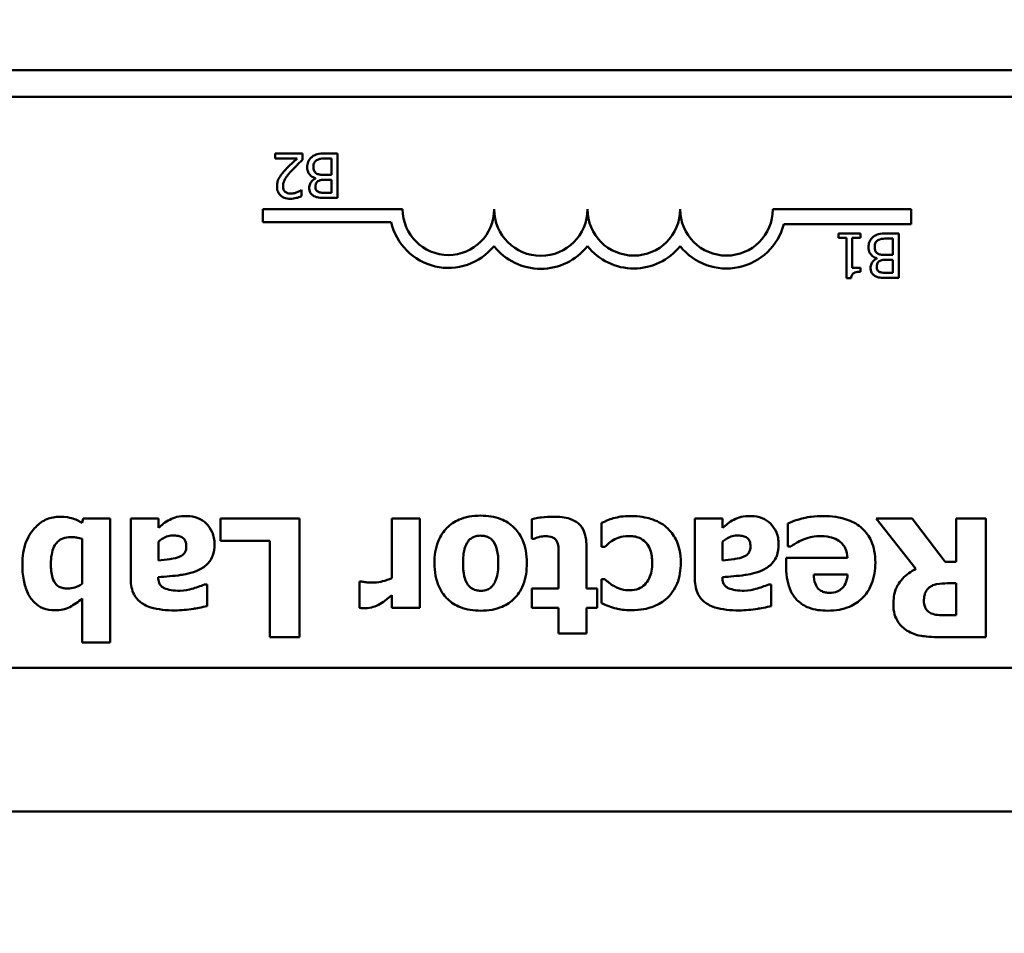
# Model space of a CAD drawing. Units: inches. Extents: x 1 to 43, y 0.5 to 33.5.
# Drawn here: x 12.3 to 13.6, y 25.5 to 26.7 of the extents above; entities that cross this region are included whole.
import ezdxf

# ---------------------------------------------------------------- set-up
doc = ezdxf.new("R2010")
doc.units = ezdxf.units.IN
doc.header["$LTSCALE"] = 2
doc.header["$MEASUREMENT"] = 0
doc.layers.add('Dimension (ANSI)', color=7, linetype='Continuous', lineweight=25)
doc.layers.add('Visible (ANSI)', color=7, linetype='Continuous', lineweight=50)
doc.styles.add('Note Text (ANSI)', font='tahoma.ttf')
doc.dimstyles.new('Default (ANSI)', dxfattribs={"dimscale": 2, "dimtxt": 0.12, "dimasz": 0.098425, "dimexe": 0.125, "dimexo": 0.0625, "dimgap": 0.031496, "dimtad": 0, "dimtih": 1, "dimtoh": 1, "dimrnd": 1e-08, "dimzin": 0, "dimdsep": 46, "dimtxsty": 'Note Text (ANSI)', "dimcen": 0.09, "dimdle": 0.393701, "dimclrd": 256, "dimclre": 256, "dimclrt": 256, "dimadec": 0, "dimazin": 1, "dimtfac": 1, "dimtofl": 0, "dimtmove": 0, "dimatfit": 3, "dimfxl": 1, "dimtolj": 1, "dimtzin": 4, "dimlwd": -1, "dimlwe": -1, "dimarcsym": 0})

# ---------------------------------------------------------------- blocks, each defined once
blk = doc.blocks.new('*D29')
at = {"layer": 'Defpoints', "color": 0, "transparency": 16777216}
for p in [(10.6711, 28.3347), (10.6711, 20.6347), (20.2544, 20.6347)]:
    blk.add_point(p, dxfattribs=at)
at = {"layer": 'Dimension (ANSI)', "transparency": 16777216}
for p, q in [((10.7961, 28.3347), (20.5044, 28.3347)), ((20.2544, 28.1378), (20.2544, 24.6726)), ((20.2544, 20.8315), (20.2544, 24.2968)), ((10.7961, 20.6347), (20.5044, 20.6347))]:
    blk.add_line(p, q, dxfattribs=at)
for points in [[(20.2216, 28.1378), (20.2872, 28.1378), (20.2544, 28.3347)], [(20.2216, 20.8315), (20.2872, 20.8315), (20.2544, 20.6347)]]:
    blk.add_solid(points, dxfattribs=at)
at = {"layer": 'Dimension (ANSI)', "transparency": 16777216, "insert": (19.9488, 24.6096), "char_height": 0.24, "attachment_point": 1, "style": 'Note Text (ANSI)'}
blk.add_mtext('\\A1;7.70', dxfattribs=at)
blk = doc.blocks.new('*D30')
at = {"layer": 'Defpoints', "color": 0, "transparency": 16777216}
for p in [(14.9211, 29.6217), (10.2011, 21.1047), (14.9211, 21.1047)]:
    blk.add_point(p, dxfattribs=at)
at = {"layer": 'Dimension (ANSI)', "transparency": 16777216}
for p, q in [((10.2011, 21.2297), (10.2011, 29.8717)), ((14.9211, 21.2297), (14.9211, 29.8717)), ((10.3979, 29.6217), (12.1883, 29.6217)), ((14.7242, 29.6217), (12.9338, 29.6217))]:
    blk.add_line(p, q, dxfattribs=at)
for points in [[(10.3979, 29.6545), (10.3979, 29.5889), (10.2011, 29.6217)], [(14.7242, 29.6545), (14.7242, 29.5889), (14.9211, 29.6217)]]:
    blk.add_solid(points, dxfattribs=at)
at = {"layer": 'Dimension (ANSI)', "transparency": 16777216, "insert": (12.2513, 29.7442), "char_height": 0.24, "attachment_point": 1, "style": 'Note Text (ANSI)'}
blk.add_mtext('\\A1;4.72', dxfattribs=at)

msp = doc.modelspace()

# ---------------------------------------------------------------- linework, layer by layer
at = {"layer": 'Visible (ANSI)'}
for p, q in [((10.4268, 26.6702), (15.3668, 26.6702)), ((10.4328, 26.6342), (15.3608, 26.6342)), ((12.7002, 26.5581), (12.6632, 26.5581)), ((12.6632, 26.5581), (12.6632, 26.5511)), ((12.7002, 26.5496), (12.7002, 26.5581)), ((12.7471, 26.5581), (12.7299, 26.5581)), ((12.7471, 26.4981), (12.7471, 26.5581)), ((12.6632, 26.5511), (12.6927, 26.5511)), ((12.7327, 26.5513), (12.7391, 26.5513)), ((12.7391, 26.5513), (12.7391, 26.5291)), ((12.7391, 26.5291), (12.7301, 26.5291)), ((12.7176, 26.5247), (12.7176, 26.5244)), ((12.7301, 26.5225), (12.7391, 26.5225)), ((12.7391, 26.5225), (12.7391, 26.5049)), ((12.6989, 26.509), (12.6985, 26.509)), ((12.6989, 26.5004), (12.6989, 26.509)), ((12.7391, 26.5049), (12.7315, 26.5049)), ((12.7312, 26.4981), (12.7471, 26.4981)), ((12.6468, 26.4653), (12.6468, 26.4827)), ((12.6468, 26.4827), (12.8351, 26.4827)), ((13.3343, 26.4827), (13.5209, 26.4827)), ((13.5209, 26.4827), (13.5209, 26.4624)), ((12.8196, 26.4653), (12.6468, 26.4653)), ((13.5209, 26.4624), (13.3491, 26.4624)), ((13.4523, 26.4501), (13.423, 26.4501)), ((13.423, 26.4501), (13.423, 26.444)), ((13.4523, 26.444), (13.4523, 26.4501)), ((13.504, 26.4501), (13.4867, 26.4501)), ((13.504, 26.3901), (13.504, 26.4501)), ((13.423, 26.444), (13.4337, 26.444)), ((13.4337, 26.444), (13.4337, 26.3899)), ((13.4414, 26.4038), (13.4414, 26.444)), ((13.4414, 26.444), (13.4523, 26.444)), ((13.4895, 26.4433), (13.496, 26.4433)), ((13.496, 26.4433), (13.496, 26.4211)), ((13.496, 26.4211), (13.4869, 26.4211)), ((13.4745, 26.4168), (13.4745, 26.4165)), ((13.4869, 26.4145), (13.496, 26.4145)), ((13.496, 26.4145), (13.496, 26.3969)), ((13.4523, 26.4038), (13.4414, 26.4038)), ((13.4523, 26.3983), (13.4523, 26.4038)), ((13.496, 26.3969), (13.4883, 26.3969)), ((13.4337, 26.3899), (13.4399, 26.3899)), ((13.4881, 26.3901), (13.504, 26.3901)), ((12.4045, 26.0656), (12.403, 26.0597)), ((12.4406, 26.0656), (12.4045, 26.0656)), ((12.4406, 25.8985), (12.4406, 26.0656)), ((12.5058, 26.0656), (12.4685, 26.0656)), ((12.4685, 26.0656), (12.4685, 25.9836)), ((12.5058, 26.0528), (12.5058, 26.0656)), ((12.696, 26.0656), (12.5893, 26.0656)), ((12.5893, 26.0656), (12.5893, 26.0352)), ((12.696, 25.9056), (12.696, 26.0656)), ((12.8581, 26.0656), (12.8205, 26.0656)), ((12.8205, 26.0656), (12.8205, 25.9849)), ((12.8581, 25.9449), (12.8581, 26.0656)), ((13.0091, 26.0646), (13.0091, 26.0382)), ((13.2665, 26.0656), (13.2292, 26.0656)), ((13.2292, 26.0656), (13.2292, 25.9836)), ((13.2665, 26.0528), (13.2665, 26.0656)), ((13.5223, 26.0656), (13.4734, 26.0656)), ((13.4734, 26.0656), (13.5273, 25.9976)), ((13.5668, 26.0069), (13.5223, 26.0656)), ((13.6213, 26.0656), (13.5813, 26.0656)), ((13.5813, 26.0656), (13.5813, 26.0069)), ((13.6213, 25.9056), (13.6213, 26.0656)), ((13.1031, 26.0596), (13.1031, 26.0273)), ((13.3545, 26.0589), (13.3545, 26.0278)), ((12.403, 26.0379), (12.403, 25.9775)), ((13.0091, 26.0382), (13.0124, 26.0382)), ((12.5058, 26.0091), (12.5058, 26.0341)), ((12.5893, 26.0352), (12.6558, 26.0352)), ((12.6558, 26.0352), (12.6558, 25.9056)), ((13.083, 25.9711), (13.083, 26.0275)), ((13.1031, 26.0273), (13.1079, 26.0273)), ((13.2665, 26.0091), (13.2665, 26.0341)), ((13.3545, 26.0278), (13.3586, 26.0278)), ((13.0454, 26.014), (13.0454, 25.9711)), ((13.4349, 26.0125), (13.3523, 26.0125)), ((13.3523, 26.0125), (13.3523, 25.9989)), ((13.5813, 26.0069), (13.5668, 26.0069)), ((12.5055, 25.9858), (12.5055, 25.9864)), ((13.1079, 25.9836), (13.1031, 25.9836)), ((13.1031, 25.9836), (13.1031, 25.9514)), ((13.2662, 25.9858), (13.2662, 25.9864)), ((13.3894, 25.9898), (13.4351, 25.9898)), ((12.5713, 25.9767), (12.568, 25.9767)), ((12.5713, 25.9475), (12.5713, 25.9767)), ((12.7802, 25.9806), (12.777, 25.9806)), ((12.777, 25.9806), (12.777, 25.9449)), ((13.0454, 25.9711), (13.0091, 25.9711)), ((13.0091, 25.9711), (13.0091, 25.9449)), ((13.0974, 25.9711), (13.083, 25.9711)), ((13.0974, 25.9449), (13.0974, 25.9711)), ((13.332, 25.9767), (13.3287, 25.9767)), ((13.332, 25.9475), (13.332, 25.9767)), ((13.5698, 25.9781), (13.5813, 25.9781)), ((13.5813, 25.9781), (13.5813, 25.9351)), ((12.403, 25.9576), (12.403, 25.8985)), ((12.8205, 25.9623), (12.8205, 25.9449)), ((12.8205, 25.9449), (12.8581, 25.9449)), ((13.0091, 25.9449), (13.0454, 25.9449)), ((13.0454, 25.9449), (13.0454, 25.9104)), ((13.083, 25.9104), (13.083, 25.9449)), ((13.083, 25.9449), (13.0974, 25.9449)), ((13.5813, 25.9351), (13.5678, 25.9351)), ((12.6558, 25.9056), (12.696, 25.9056)), ((13.0454, 25.9104), (13.083, 25.9104)), ((13.5569, 25.9056), (13.6213, 25.9056)), ((12.403, 25.8985), (12.4406, 25.8985)), ((15.3608, 25.8642), (10.4328, 25.8642)), ((15.3668, 25.6702), (10.4268, 25.6702))]:
    msp.add_line(p, q, dxfattribs=at)
for centre, radius, start, end in [((12.8968, 26.4827), 0.0617, 180, 0), ((13.0214, 26.4827), 0.0629, 180, 0), ((13.1468, 26.4827), 0.0625, 180, 0), ((13.2718, 26.4827), 0.0625, 180, 0), ((12.8968, 26.4827), 0.0791, 192.7177, 321.0468), ((13.2718, 26.4827), 0.0799, 218.5437, 345.3032), ((13.0214, 26.4827), 0.0803, 218.241, 321.6255), ((13.1468, 26.4827), 0.0799, 218.6098, 321.4563)]:
    msp.add_arc(centre, radius, start, end, dxfattribs=at)
for points, knots in [([(12.7299, 26.5581), (12.7264, 26.5581), (12.7228, 26.5578), (12.718, 26.5564), (12.7154, 26.5554), (12.7126, 26.5532)], [-0.06763352, -0.06763352, -0.06763352, -0.06763352, -0.02690517, -0.02690517, 0, 0, 0, 0]), ([(12.6927, 26.5511), (12.6904, 26.549), (12.6875, 26.5463), (12.6832, 26.5422), (12.6805, 26.5397), (12.6768, 26.5356)], [-0.0877772, -0.0877772, -0.0877772, -0.0877772, -0.0421983, -0.0421983, 0, 0, 0, 0]), ([(12.6857, 26.5351), (12.6879, 26.5376), (12.6903, 26.54), (12.6941, 26.5438), (12.6966, 26.5462), (12.7002, 26.5496)], [-0.098225, -0.098225, -0.098225, -0.098225, -0.03715726, -0.03715726, 0, 0, 0, 0]), ([(12.7126, 26.5532), (12.7116, 26.5524), (12.7106, 26.5514), (12.709, 26.5493), (12.7083, 26.548), (12.7068, 26.5444), (12.7064, 26.542), (12.7064, 26.5397)], [-0.04320546, -0.04320546, -0.04320546, -0.04320546, -0.02995386, -0.02995386, -0.01806939, -0.01806939, 0, 0, 0, 0]), ([(12.7147, 26.54), (12.7147, 26.5411), (12.7148, 26.5422), (12.7153, 26.5443), (12.7157, 26.5451), (12.7169, 26.5469), (12.7179, 26.5479), (12.7191, 26.5488)], [-0.02306337, -0.02306337, -0.02306337, -0.02306337, -0.01687777, -0.01687777, -0.01077554, -0.01077554, 0, 0, 0, 0]), ([(12.7191, 26.5488), (12.7198, 26.5493), (12.7207, 26.5497), (12.7228, 26.5505), (12.7239, 26.5507), (12.7268, 26.5512), (12.7298, 26.5513), (12.7327, 26.5513)], [-0.02966584, -0.02966584, -0.02966584, -0.02966584, -0.02635024, -0.02635024, -0.02164064, -0.02164064, 0, 0, 0, 0]), ([(12.6768, 26.5356), (12.6753, 26.5339), (12.6738, 26.5323), (12.6717, 26.5298), (12.6702, 26.5279), (12.6688, 26.5253)], [-0.07398698, -0.07398698, -0.07398698, -0.07398698, -0.02226792, -0.02226792, 0, 0, 0, 0]), ([(12.6738, 26.5138), (12.6738, 26.5154), (12.674, 26.5169), (12.6749, 26.5201), (12.6755, 26.5216), (12.6784, 26.5267), (12.6822, 26.5313), (12.6857, 26.5351)], [-0.07149243, -0.07149243, -0.07149243, -0.07149243, -0.05605175, -0.05605175, -0.04006474, -0.04006474, 0, 0, 0, 0]), ([(12.7064, 26.5397), (12.7064, 26.5382), (12.7066, 26.5367), (12.7072, 26.534), (12.7077, 26.5327), (12.7092, 26.5301), (12.7103, 26.5287), (12.7136, 26.5262), (12.7156, 26.5253), (12.7176, 26.5247)], [-0.05810018, -0.05810018, -0.05810018, -0.05810018, -0.04429921, -0.04429921, -0.03159195, -0.03159195, -0.01636121, -0.01636121, 0, 0, 0, 0]), ([(12.7196, 26.5307), (12.7187, 26.5312), (12.7178, 26.5318), (12.7162, 26.5334), (12.7158, 26.5341), (12.715, 26.5362), (12.7147, 26.5381), (12.7147, 26.54)], [-0.02329222, -0.02329222, -0.02329222, -0.02329222, -0.0192567, -0.0192567, -0.01448536, -0.01448536, 0, 0, 0, 0]), ([(12.7301, 26.5291), (12.7262, 26.5291), (12.7245, 26.5293), (12.7223, 26.5296), (12.7209, 26.53), (12.7196, 26.5307)], [-0.01717269, -0.01717269, -0.01717269, -0.01717269, -0.01113094, -0.01113094, 0, 0, 0, 0]), ([(12.6688, 26.5253), (12.6678, 26.5236), (12.667, 26.5218), (12.6662, 26.5188), (12.6657, 26.5166), (12.6657, 26.5133)], [-0.07215234, -0.07215234, -0.07215234, -0.07215234, -0.02522384, -0.02522384, 0, 0, 0, 0]), ([(12.7176, 26.5244), (12.7159, 26.5236), (12.7144, 26.5225), (12.7121, 26.5202), (12.711, 26.5188), (12.7096, 26.5152), (12.7092, 26.5135), (12.7092, 26.5116)], [-0.05151697, -0.05151697, -0.05151697, -0.05151697, -0.02945551, -0.02945551, -0.01403183, -0.01403183, 0, 0, 0, 0]), ([(12.7175, 26.5127), (12.7175, 26.514), (12.7177, 26.5153), (12.7183, 26.5175), (12.7186, 26.5182), (12.7195, 26.5194), (12.7201, 26.52), (12.7209, 26.5205)], [-0.01614271, -0.01614271, -0.01614271, -0.01614271, -0.01115771, -0.01115771, -0.00679168, -0.00679168, 0, 0, 0, 0]), ([(12.7209, 26.5205), (12.7225, 26.5215), (12.7237, 26.5219), (12.7259, 26.5224), (12.7278, 26.5225), (12.7301, 26.5225)], [-0.02821329, -0.02821329, -0.02821329, -0.02821329, -0.01712511, -0.01712511, 0, 0, 0, 0]), ([(12.6657, 26.5133), (12.6657, 26.512), (12.6658, 26.5107), (12.6662, 26.5083), (12.6666, 26.5072), (12.6678, 26.5043), (12.6689, 26.5028), (12.6713, 26.5004), (12.6729, 26.4991), (12.6779, 26.4972), (12.6808, 26.4968), (12.6836, 26.4968)], [-0.0959954, -0.0959954, -0.0959954, -0.0959954, -0.07980065, -0.07980065, -0.06487587, -0.06487587, -0.04062092, -0.04062092, -0.02135969, -0.02135969, 0, 0, 0, 0]), ([(12.6768, 26.5062), (12.6763, 26.5066), (12.6759, 26.5071), (12.6752, 26.5081), (12.6749, 26.5087), (12.6743, 26.5101), (12.6738, 26.5115), (12.6738, 26.5138)], [-0.04464707, -0.04464707, -0.04464707, -0.04464707, -0.03129217, -0.03129217, -0.01729254, -0.01729254, 0, 0, 0, 0]), ([(12.6841, 26.5038), (12.6822, 26.5038), (12.6809, 26.5041), (12.6788, 26.5048), (12.6777, 26.5054), (12.6768, 26.5062)], [-0.0167019, -0.0167019, -0.0167019, -0.0167019, -0.00937535, -0.00937535, 0, 0, 0, 0]), ([(12.6927, 26.5057), (12.6913, 26.5051), (12.6899, 26.5047), (12.6878, 26.5041), (12.6862, 26.5038), (12.6841, 26.5038)], [-0.04725292, -0.04725292, -0.04725292, -0.04725292, -0.0155311, -0.0155311, 0, 0, 0, 0]), ([(12.6985, 26.509), (12.6977, 26.5084), (12.6967, 26.5078), (12.6955, 26.5071), (12.6943, 26.5064), (12.6927, 26.5057)], [-0.04016296, -0.04016296, -0.04016296, -0.04016296, -0.01380426, -0.01380426, 0, 0, 0, 0]), ([(12.7092, 26.5116), (12.7092, 26.5099), (12.7095, 26.5082), (12.7106, 26.5049), (12.7114, 26.5039), (12.7129, 26.5021), (12.7141, 26.5012), (12.7155, 26.5005)], [-0.0222312, -0.0222312, -0.0222312, -0.0222312, -0.01716168, -0.01716168, -0.01169092, -0.01169092, 0, 0, 0, 0]), ([(12.7206, 26.5065), (12.7201, 26.5068), (12.7196, 26.5072), (12.7187, 26.5082), (12.7184, 26.5088), (12.7177, 26.5103), (12.7175, 26.5115), (12.7175, 26.5127)], [-0.01611241, -0.01611241, -0.01611241, -0.01611241, -0.0128949, -0.0128949, -0.00913085, -0.00913085, 0, 0, 0, 0]), ([(12.7315, 26.5049), (12.7292, 26.5049), (12.7269, 26.5049), (12.7232, 26.5054), (12.7219, 26.5058), (12.7206, 26.5065)], [-0.02836535, -0.02836535, -0.02836535, -0.02836535, -0.01085458, -0.01085458, 0, 0, 0, 0]), ([(12.6836, 26.4968), (12.6864, 26.4968), (12.6892, 26.4973), (12.6932, 26.4983), (12.6965, 26.4992), (12.6989, 26.5004)], [-0.0691937, -0.0691937, -0.0691937, -0.0691937, -0.02068373, -0.02068373, 0, 0, 0, 0]), ([(12.7155, 26.5005), (12.7174, 26.4995), (12.7194, 26.4988), (12.7248, 26.4981), (12.728, 26.4981), (12.7312, 26.4981)], [-0.04114668, -0.04114668, -0.04114668, -0.04114668, -0.02447568, -0.02447568, 0, 0, 0, 0]), ([(13.4867, 26.4501), (13.4833, 26.4501), (13.4797, 26.4499), (13.4748, 26.4484), (13.4723, 26.4474), (13.4695, 26.4453)], [-0.06763352, -0.06763352, -0.06763352, -0.06763352, -0.02690517, -0.02690517, 0, 0, 0, 0]), ([(13.4695, 26.4453), (13.4684, 26.4444), (13.4675, 26.4434), (13.4659, 26.4413), (13.4651, 26.4401), (13.4636, 26.4364), (13.4633, 26.4341), (13.4633, 26.4317)], [-0.04320546, -0.04320546, -0.04320546, -0.04320546, -0.02995386, -0.02995386, -0.01806939, -0.01806939, 0, 0, 0, 0]), ([(13.4716, 26.432), (13.4716, 26.4331), (13.4717, 26.4342), (13.4722, 26.4363), (13.4725, 26.4371), (13.4737, 26.439), (13.4748, 26.44), (13.4759, 26.4408)], [-0.02306337, -0.02306337, -0.02306337, -0.02306337, -0.01687777, -0.01687777, -0.01077554, -0.01077554, 0, 0, 0, 0]), ([(13.4759, 26.4408), (13.4767, 26.4413), (13.4775, 26.4417), (13.4797, 26.4426), (13.4807, 26.4427), (13.4836, 26.4432), (13.4867, 26.4433), (13.4895, 26.4433)], [-0.02966584, -0.02966584, -0.02966584, -0.02966584, -0.02635024, -0.02635024, -0.02164064, -0.02164064, 0, 0, 0, 0]), ([(13.4633, 26.4317), (13.4633, 26.4302), (13.4634, 26.4288), (13.4641, 26.426), (13.4646, 26.4247), (13.466, 26.4222), (13.4672, 26.4207), (13.4705, 26.4182), (13.4724, 26.4173), (13.4745, 26.4168)], [-0.05810018, -0.05810018, -0.05810018, -0.05810018, -0.04429921, -0.04429921, -0.03159195, -0.03159195, -0.01636121, -0.01636121, 0, 0, 0, 0]), ([(13.4764, 26.4227), (13.4755, 26.4232), (13.4746, 26.4238), (13.473, 26.4254), (13.4727, 26.4262), (13.4718, 26.4283), (13.4716, 26.4301), (13.4716, 26.432)], [-0.02329222, -0.02329222, -0.02329222, -0.02329222, -0.0192567, -0.0192567, -0.01448536, -0.01448536, 0, 0, 0, 0]), ([(13.4869, 26.4211), (13.4831, 26.4211), (13.4814, 26.4213), (13.4791, 26.4216), (13.4777, 26.422), (13.4764, 26.4227)], [-0.01717269, -0.01717269, -0.01717269, -0.01717269, -0.01113094, -0.01113094, 0, 0, 0, 0]), ([(13.4745, 26.4165), (13.4728, 26.4156), (13.4712, 26.4146), (13.469, 26.4122), (13.4679, 26.4108), (13.4664, 26.4073), (13.4661, 26.4055), (13.4661, 26.4036)], [-0.05151697, -0.05151697, -0.05151697, -0.05151697, -0.02945551, -0.02945551, -0.01403183, -0.01403183, 0, 0, 0, 0]), ([(13.4744, 26.4048), (13.4744, 26.406), (13.4745, 26.4073), (13.4751, 26.4096), (13.4755, 26.4102), (13.4763, 26.4114), (13.477, 26.412), (13.4777, 26.4125)], [-0.01614271, -0.01614271, -0.01614271, -0.01614271, -0.01115771, -0.01115771, -0.00679168, -0.00679168, 0, 0, 0, 0]), ([(13.4777, 26.4125), (13.4794, 26.4135), (13.4806, 26.4139), (13.4827, 26.4144), (13.4847, 26.4145), (13.4869, 26.4145)], [-0.02821329, -0.02821329, -0.02821329, -0.02821329, -0.01712511, -0.01712511, 0, 0, 0, 0]), ([(13.4399, 26.3899), (13.44, 26.3907), (13.4401, 26.3916), (13.4405, 26.393), (13.4408, 26.3937), (13.4415, 26.395), (13.4419, 26.3956), (13.4429, 26.3963), (13.4436, 26.3969), (13.4471, 26.3981), (13.4498, 26.3983), (13.4523, 26.3983)], [-0.1005438, -0.1005438, -0.1005438, -0.1005438, -0.0762723, -0.0762723, -0.0553229, -0.0553229, -0.032618, -0.032618, -0.0195337, -0.0195337, 0, 0, 0, 0]), ([(13.4661, 26.4036), (13.4661, 26.402), (13.4663, 26.4003), (13.4675, 26.397), (13.4683, 26.3959), (13.4697, 26.3942), (13.4709, 26.3933), (13.4723, 26.3926)], [-0.0222312, -0.0222312, -0.0222312, -0.0222312, -0.01716168, -0.01716168, -0.01169092, -0.01169092, 0, 0, 0, 0]), ([(13.4775, 26.3985), (13.4769, 26.3988), (13.4764, 26.3992), (13.4755, 26.4002), (13.4752, 26.4008), (13.4746, 26.4024), (13.4744, 26.4036), (13.4744, 26.4048)], [-0.01611241, -0.01611241, -0.01611241, -0.01611241, -0.0128949, -0.0128949, -0.00913085, -0.00913085, 0, 0, 0, 0]), ([(13.4883, 26.3969), (13.4861, 26.3969), (13.4837, 26.3969), (13.48, 26.3974), (13.4787, 26.3978), (13.4775, 26.3985)], [-0.02836535, -0.02836535, -0.02836535, -0.02836535, -0.01085458, -0.01085458, 0, 0, 0, 0]), ([(13.4723, 26.3926), (13.4742, 26.3915), (13.4763, 26.3908), (13.4816, 26.3901), (13.4848, 26.3901), (13.4881, 26.3901)], [-0.04114668, -0.04114668, -0.04114668, -0.04114668, -0.02447568, -0.02447568, 0, 0, 0, 0]), ([(12.3732, 26.068), (12.37, 26.068), (12.367, 26.0677), (12.361, 26.0665), (12.3581, 26.0657), (12.3496, 26.0621), (12.3447, 26.0585), (12.3361, 26.0497), (12.3312, 26.0435), (12.3238, 26.0247), (12.3223, 26.0141), (12.3223, 26.0037)], [-0.3057928, -0.3057928, -0.3057928, -0.3057928, -0.2675053, -0.2675053, -0.230574, -0.230574, -0.1540845, -0.1540845, -0.0797108, -0.0797108, 0, 0, 0, 0]), ([(12.403, 26.0597), (12.3985, 26.0622), (12.3937, 26.0645), (12.3864, 26.0667), (12.3815, 26.068), (12.3732, 26.068)], [-0.197511, -0.197511, -0.197511, -0.197511, -0.0635211, -0.0635211, 0, 0, 0, 0]), ([(12.521, 26.0638), (12.5182, 26.0624), (12.5151, 26.0607), (12.5104, 26.0567), (12.5081, 26.0547), (12.5058, 26.0528)], [-0.04689765, -0.04689765, -0.04689765, -0.04689765, -0.02302347, -0.02302347, 0, 0, 0, 0]), ([(12.5442, 26.0689), (12.5391, 26.0689), (12.5344, 26.0686), (12.5274, 26.0667), (12.5241, 26.0654), (12.521, 26.0638)], [-0.0549313, -0.0549313, -0.0549313, -0.0549313, -0.02678978, -0.02678978, 0, 0, 0, 0]), ([(12.5814, 26.031), (12.5814, 26.0338), (12.5812, 26.0366), (12.5801, 26.042), (12.5794, 26.0445), (12.5762, 26.0519), (12.5732, 26.0558), (12.567, 26.0619), (12.5633, 26.0644), (12.5544, 26.0681), (12.5493, 26.0689), (12.5442, 26.0689)], [-0.1374887, -0.1374887, -0.1374887, -0.1374887, -0.1210578, -0.1210578, -0.1055655, -0.1055655, -0.0737414, -0.0737414, -0.0391821, -0.0391821, 0, 0, 0, 0]), ([(12.9403, 26.0694), (12.9351, 26.0694), (12.9298, 26.069), (12.92, 26.0672), (12.9155, 26.0659), (12.905, 26.0613), (12.8995, 26.0576), (12.8907, 26.0486), (12.8863, 26.0427), (12.8794, 26.0253), (12.878, 26.0153), (12.878, 26.0054)], [-0.3376256, -0.3376256, -0.3376256, -0.3376256, -0.2768031, -0.2768031, -0.2218874, -0.2218874, -0.1429882, -0.1429882, -0.0754838, -0.0754838, 0, 0, 0, 0]), ([(13.0026, 26.0054), (13.0026, 26.011), (13.0022, 26.0167), (13.0002, 26.0273), (12.9987, 26.0322), (12.9932, 26.0444), (12.989, 26.0497), (12.98, 26.0584), (12.9742, 26.0621), (12.959, 26.0681), (12.9496, 26.0694), (12.9403, 26.0694)], [-0.2214131, -0.2214131, -0.2214131, -0.2214131, -0.1923782, -0.1923782, -0.1661674, -0.1661674, -0.1244195, -0.1244195, -0.0710564, -0.0710564, 0, 0, 0, 0]), ([(13.0391, 26.068), (13.0337, 26.068), (13.0275, 26.0678), (13.0204, 26.0668), (13.0153, 26.0662), (13.0091, 26.0646)], [-0.2015926, -0.2015926, -0.2015926, -0.2015926, -0.0483501, -0.0483501, 0, 0, 0, 0]), ([(13.083, 26.0275), (13.083, 26.0319), (13.0827, 26.0363), (13.0811, 26.0442), (13.08, 26.0477), (13.0762, 26.055), (13.0737, 26.0575), (13.0686, 26.0619), (13.0647, 26.0637), (13.0539, 26.0673), (13.0462, 26.068), (13.0391, 26.068)], [-0.1384786, -0.1384786, -0.1384786, -0.1384786, -0.1205708, -0.1205708, -0.1055133, -0.1055133, -0.0865884, -0.0865884, -0.054421, -0.054421, 0, 0, 0, 0]), ([(13.1192, 26.0658), (13.1163, 26.065), (13.1134, 26.064), (13.1102, 26.0626), (13.1067, 26.0611), (13.1031, 26.0596)], [-0.263728, -0.263728, -0.263728, -0.263728, -0.0298742, -0.0298742, 0, 0, 0, 0]), ([(13.1422, 26.0689), (13.1378, 26.0689), (13.1332, 26.0687), (13.126, 26.0675), (13.1226, 26.0667), (13.1192, 26.0658)], [-0.05528683, -0.05528683, -0.05528683, -0.05528683, -0.02668431, -0.02668431, 0, 0, 0, 0]), ([(13.191, 26.0536), (13.188, 26.0562), (13.1846, 26.0585), (13.1773, 26.0623), (13.1735, 26.0639), (13.1635, 26.0669), (13.1547, 26.0689), (13.1422, 26.0689)], [-0.2222784, -0.2222784, -0.2222784, -0.2222784, -0.1600219, -0.1600219, -0.095547, -0.095547, 0, 0, 0, 0]), ([(13.2817, 26.0638), (13.2789, 26.0624), (13.2758, 26.0607), (13.2711, 26.0567), (13.2688, 26.0547), (13.2665, 26.0528)], [-0.04689765, -0.04689765, -0.04689765, -0.04689765, -0.02302347, -0.02302347, 0, 0, 0, 0]), ([(13.3049, 26.0689), (13.2999, 26.0689), (13.2951, 26.0686), (13.2881, 26.0667), (13.2848, 26.0654), (13.2817, 26.0638)], [-0.0549313, -0.0549313, -0.0549313, -0.0549313, -0.02678978, -0.02678978, 0, 0, 0, 0]), ([(13.3421, 26.031), (13.3421, 26.0338), (13.3419, 26.0366), (13.3408, 26.042), (13.3401, 26.0445), (13.3369, 26.0519), (13.3339, 26.0558), (13.3277, 26.0619), (13.324, 26.0644), (13.3151, 26.0681), (13.31, 26.0689), (13.3049, 26.0689)], [-0.1374887, -0.1374887, -0.1374887, -0.1374887, -0.1210578, -0.1210578, -0.1055655, -0.1055655, -0.0737414, -0.0737414, -0.0391821, -0.0391821, 0, 0, 0, 0]), ([(13.3735, 26.0654), (13.3698, 26.0645), (13.3659, 26.0635), (13.3602, 26.0611), (13.3574, 26.06), (13.3545, 26.0589)], [-0.04728878, -0.04728878, -0.04728878, -0.04728878, -0.02305584, -0.02305584, 0, 0, 0, 0]), ([(13.4019, 26.0689), (13.3968, 26.0689), (13.3911, 26.0687), (13.3842, 26.0677), (13.3795, 26.067), (13.3735, 26.0654)], [-0.1751377, -0.1751377, -0.1751377, -0.1751377, -0.047325, -0.047325, 0, 0, 0, 0]), ([(13.4725, 26.006), (13.4725, 26.0113), (13.4721, 26.0166), (13.4702, 26.0264), (13.4689, 26.031), (13.4641, 26.0416), (13.4602, 26.0471), (13.4496, 26.057), (13.4431, 26.0608), (13.4252, 26.0675), (13.4133, 26.0689), (13.4019, 26.0689)], [-0.2735389, -0.2735389, -0.2735389, -0.2735389, -0.2335723, -0.2335723, -0.1974114, -0.1974114, -0.1452511, -0.1452511, -0.0872423, -0.0872423, 0, 0, 0, 0]), ([(13.2101, 26.0059), (13.2101, 26.0116), (13.2096, 26.0175), (13.2075, 26.0271), (13.2061, 26.032), (13.2002, 26.0436), (13.1962, 26.049), (13.191, 26.0536)], [-0.165755, -0.165755, -0.165755, -0.165755, -0.0991673, -0.0991673, -0.0522529, -0.0522529, 0, 0, 0, 0]), ([(12.3608, 26.0044), (12.3608, 26.0087), (12.3611, 26.013), (12.3625, 26.0206), (12.3634, 26.024), (12.3665, 26.0305), (12.3684, 26.0327), (12.3718, 26.0361), (12.3741, 26.0376), (12.3803, 26.04), (12.384, 26.0405), (12.3878, 26.0405)], [-0.09677824, -0.09677824, -0.09677824, -0.09677824, -0.07954685, -0.07954685, -0.06539931, -0.06539931, -0.05007849, -0.05007849, -0.02860687, -0.02860687, 0, 0, 0, 0]), ([(12.3878, 26.0405), (12.3917, 26.0405), (12.3946, 26.0401), (12.398, 26.0396), (12.4005, 26.0389), (12.403, 26.0379)], [-0.02629089, -0.02629089, -0.02629089, -0.02629089, -0.02012266, -0.02012266, 0, 0, 0, 0]), ([(12.5058, 26.0341), (12.5074, 26.0357), (12.5091, 26.037), (12.5131, 26.0396), (12.5152, 26.0405), (12.5195, 26.0421), (12.5223, 26.0427), (12.5252, 26.0427)], [-0.04587799, -0.04587799, -0.04587799, -0.04587799, -0.03509076, -0.03509076, -0.02229743, -0.02229743, 0, 0, 0, 0]), ([(12.5252, 26.0427), (12.5276, 26.0427), (12.53, 26.0425), (12.5341, 26.0417), (12.5359, 26.0412), (12.5391, 26.0395), (12.5399, 26.0387), (12.5413, 26.0371), (12.542, 26.0359), (12.5432, 26.0325), (12.5434, 26.0301), (12.5434, 26.0279)], [-0.04624702, -0.04624702, -0.04624702, -0.04624702, -0.03884945, -0.03884945, -0.03286612, -0.03286612, -0.02743826, -0.02743826, -0.01691599, -0.01691599, 0, 0, 0, 0]), ([(12.9233, 26.0347), (12.9243, 26.0361), (12.9255, 26.0373), (12.9285, 26.0395), (12.9301, 26.0402), (12.9344, 26.0419), (12.9371, 26.0424), (12.94, 26.0424)], [-0.04644435, -0.04644435, -0.04644435, -0.04644435, -0.03479527, -0.03479527, -0.02190861, -0.02190861, 0, 0, 0, 0]), ([(12.94, 26.0424), (12.9422, 26.0424), (12.9444, 26.0422), (12.9483, 26.0412), (12.9503, 26.0405), (12.9544, 26.038), (12.9561, 26.0364), (12.9575, 26.0344)], [-0.05861372, -0.05861372, -0.05861372, -0.05861372, -0.03630388, -0.03630388, -0.01844765, -0.01844765, 0, 0, 0, 0]), ([(13.0124, 26.0382), (13.0146, 26.0393), (13.019, 26.0404), (13.0223, 26.0413), (13.0249, 26.0418), (13.0272, 26.0418)], [-0.02261214, -0.02261214, -0.02261214, -0.02261214, -0.01696267, -0.01696267, 0, 0, 0, 0]), ([(13.0272, 26.0418), (13.0308, 26.0418), (13.0342, 26.0414), (13.0389, 26.0394), (13.0402, 26.0383), (13.0422, 26.0364), (13.043, 26.0351), (13.0436, 26.0336)], [-0.03308199, -0.03308199, -0.03308199, -0.03308199, -0.02102373, -0.02102373, -0.01198191, -0.01198191, 0, 0, 0, 0]), ([(13.1079, 26.0273), (13.1094, 26.0287), (13.1111, 26.0303), (13.1139, 26.0328), (13.1154, 26.0342), (13.1191, 26.0363)], [-0.07274502, -0.07274502, -0.07274502, -0.07274502, -0.03268419, -0.03268419, 0, 0, 0, 0]), ([(13.1191, 26.0363), (13.1219, 26.0381), (13.1251, 26.0393), (13.1299, 26.0408), (13.1338, 26.0419), (13.1407, 26.0419)], [-0.1565816, -0.1565816, -0.1565816, -0.1565816, -0.0525005, -0.0525005, 0, 0, 0, 0]), ([(13.1407, 26.0419), (13.1435, 26.0419), (13.1463, 26.0417), (13.1514, 26.0405), (13.1538, 26.0396), (13.1597, 26.0365), (13.162, 26.0342), (13.1659, 26.03), (13.1677, 26.0268), (13.1709, 26.0178), (13.1716, 26.0117), (13.1716, 26.0059)], [-0.1067959, -0.1067959, -0.1067959, -0.1067959, -0.0967988, -0.0967988, -0.0875637, -0.0875637, -0.0727393, -0.0727393, -0.0442333, -0.0442333, 0, 0, 0, 0]), ([(13.2665, 26.0341), (13.2681, 26.0357), (13.2698, 26.037), (13.2738, 26.0396), (13.2759, 26.0405), (13.2802, 26.0421), (13.283, 26.0427), (13.286, 26.0427)], [-0.04587799, -0.04587799, -0.04587799, -0.04587799, -0.03509076, -0.03509076, -0.02229743, -0.02229743, 0, 0, 0, 0]), ([(13.286, 26.0427), (13.2883, 26.0427), (13.2907, 26.0425), (13.2948, 26.0417), (13.2966, 26.0412), (13.2998, 26.0395), (13.3006, 26.0387), (13.302, 26.0371), (13.3027, 26.0359), (13.3039, 26.0325), (13.3041, 26.0301), (13.3041, 26.0279)], [-0.04624702, -0.04624702, -0.04624702, -0.04624702, -0.03884945, -0.03884945, -0.03286612, -0.03286612, -0.02743826, -0.02743826, -0.01691599, -0.01691599, 0, 0, 0, 0]), ([(13.3586, 26.0278), (13.3605, 26.0292), (13.3629, 26.0307), (13.366, 26.0327), (13.3689, 26.0344), (13.3735, 26.0363)], [-0.1099828, -0.1099828, -0.1099828, -0.1099828, -0.0378459, -0.0378459, 0, 0, 0, 0]), ([(13.3735, 26.0363), (13.3772, 26.0381), (13.3811, 26.0393), (13.3875, 26.0408), (13.3921, 26.0417), (13.398, 26.0417)], [-0.1205247, -0.1205247, -0.1205247, -0.1205247, -0.0450751, -0.0450751, 0, 0, 0, 0]), ([(13.398, 26.0417), (13.4057, 26.0417), (13.4108, 26.0406), (13.417, 26.039), (13.4204, 26.0375), (13.4234, 26.0354)], [-0.04895206, -0.04895206, -0.04895206, -0.04895206, -0.02793196, -0.02793196, 0, 0, 0, 0]), ([(12.5434, 26.0279), (12.5434, 26.0266), (12.5433, 26.0252), (12.5428, 26.0228), (12.5424, 26.0216), (12.5415, 26.0198), (12.5406, 26.0183), (12.537, 26.0153), (12.535, 26.0142), (12.5329, 26.0135)], [-0.09123861, -0.09123861, -0.09123861, -0.09123861, -0.06172527, -0.06172527, -0.0353713, -0.0353713, -0.01713256, -0.01713256, 0, 0, 0, 0]), ([(12.5605, 25.9963), (12.565, 25.9984), (12.569, 26.0012), (12.5763, 26.0089), (12.578, 26.0129), (12.5807, 26.02), (12.5814, 26.0256), (12.5814, 26.031)], [-0.07236463, -0.07236463, -0.07236463, -0.07236463, -0.05794345, -0.05794345, -0.04137952, -0.04137952, 0, 0, 0, 0]), ([(12.9166, 26.0056), (12.9166, 26.0166), (12.9178, 26.0219), (12.9197, 26.0282), (12.9212, 26.0317), (12.9233, 26.0347)], [-0.05072865, -0.05072865, -0.05072865, -0.05072865, -0.02803932, -0.02803932, 0, 0, 0, 0]), ([(12.9575, 26.0344), (12.9603, 26.0306), (12.9617, 26.0259), (12.9637, 26.0182), (12.9641, 26.0118), (12.9641, 26.0056)], [-0.06950162, -0.06950162, -0.06950162, -0.06950162, -0.04731739, -0.04731739, 0, 0, 0, 0]), ([(13.0436, 26.0336), (13.0447, 26.0309), (13.0452, 26.028), (13.0454, 26.0214), (13.0454, 26.0177), (13.0454, 26.014)], [-0.05035718, -0.05035718, -0.05035718, -0.05035718, -0.02816011, -0.02816011, 0, 0, 0, 0]), ([(13.3041, 26.0279), (13.3041, 26.0266), (13.304, 26.0252), (13.3035, 26.0228), (13.3031, 26.0216), (13.3022, 26.0198), (13.3013, 26.0183), (13.2978, 26.0153), (13.2957, 26.0142), (13.2936, 26.0135)], [-0.09123861, -0.09123861, -0.09123861, -0.09123861, -0.06172527, -0.06172527, -0.0353713, -0.0353713, -0.01713256, -0.01713256, 0, 0, 0, 0]), ([(13.3212, 25.9963), (13.3257, 25.9984), (13.3298, 26.0012), (13.337, 26.0089), (13.3387, 26.0129), (13.3414, 26.02), (13.3421, 26.0256), (13.3421, 26.031)], [-0.07236463, -0.07236463, -0.07236463, -0.07236463, -0.05794345, -0.05794345, -0.04137952, -0.04137952, 0, 0, 0, 0]), ([(13.4234, 26.0354), (13.4252, 26.0342), (13.4268, 26.0327), (13.4298, 26.0293), (13.431, 26.0273), (13.4338, 26.0214), (13.4347, 26.0169), (13.4349, 26.0125)], [-0.06418472, -0.06418472, -0.06418472, -0.06418472, -0.04943489, -0.04943489, -0.03346431, -0.03346431, 0, 0, 0, 0]), ([(12.5329, 26.0135), (12.5272, 26.0115), (12.5228, 26.0109), (12.5165, 26.0102), (12.5106, 26.0096), (12.5058, 26.0091)], [-0.04824407, -0.04824407, -0.04824407, -0.04824407, -0.03649721, -0.03649721, 0, 0, 0, 0]), ([(13.2936, 26.0135), (13.2879, 26.0115), (13.2835, 26.0109), (13.2772, 26.0102), (13.2713, 26.0096), (13.2665, 26.0091)], [-0.04824407, -0.04824407, -0.04824407, -0.04824407, -0.03649721, -0.03649721, 0, 0, 0, 0]), ([(12.3223, 26.0037), (12.3223, 25.9966), (12.3228, 25.9893), (12.3253, 25.9764), (12.327, 25.9705), (12.3313, 25.9616), (12.3341, 25.9567), (12.3419, 25.949), (12.3458, 25.9464), (12.3552, 25.9425), (12.3607, 25.9417), (12.3663, 25.9417)], [-0.2906877, -0.2906877, -0.2906877, -0.2906877, -0.2016037, -0.2016037, -0.1258967, -0.1258967, -0.078041, -0.078041, -0.0422834, -0.0422834, 0, 0, 0, 0]), ([(12.3831, 25.971), (12.3811, 25.971), (12.3791, 25.9712), (12.3754, 25.972), (12.3737, 25.9726), (12.3702, 25.9745), (12.3684, 25.976), (12.3657, 25.9793), (12.3643, 25.9817), (12.3614, 25.9911), (12.3608, 25.9978), (12.3608, 26.0044)], [-0.1915613, -0.1915613, -0.1915613, -0.1915613, -0.156728, -0.156728, -0.1254779, -0.1254779, -0.0856164, -0.0856164, -0.0505486, -0.0505486, 0, 0, 0, 0]), ([(12.5055, 25.9864), (12.5157, 25.9871), (12.526, 25.988), (12.54, 25.9899), (12.5505, 25.9914), (12.5605, 25.9963)], [-0.3023791, -0.3023791, -0.3023791, -0.3023791, -0.0849987, -0.0849987, 0, 0, 0, 0]), ([(12.878, 26.0054), (12.878, 25.9996), (12.8785, 25.9939), (12.8806, 25.9832), (12.882, 25.9782), (12.8879, 25.9653), (12.8925, 25.9601), (12.9007, 25.9521), (12.9064, 25.9484), (12.9216, 25.9424), (12.931, 25.9412), (12.9403, 25.9412)], [-0.1987357, -0.1987357, -0.1987357, -0.1987357, -0.1772042, -0.1772042, -0.1578051, -0.1578051, -0.1239897, -0.1239897, -0.0708872, -0.0708872, 0, 0, 0, 0]), ([(12.9232, 25.9762), (12.9206, 25.9797), (12.9191, 25.9842), (12.9169, 25.9933), (12.9166, 25.9998), (12.9166, 26.0056)], [-0.07092663, -0.07092663, -0.07092663, -0.07092663, -0.04402523, -0.04402523, 0, 0, 0, 0]), ([(12.9403, 25.9412), (12.9455, 25.9412), (12.9507, 25.9416), (12.9605, 25.9434), (12.9651, 25.9447), (12.9757, 25.9493), (12.9813, 25.9531), (12.9897, 25.9617), (12.9942, 25.9674), (13.0013, 25.9854), (13.0026, 25.9954), (13.0026, 26.0054)], [-0.3805826, -0.3805826, -0.3805826, -0.3805826, -0.3081282, -0.3081282, -0.2425756, -0.2425756, -0.1470668, -0.1470668, -0.0755446, -0.0755446, 0, 0, 0, 0]), ([(12.9641, 26.0056), (12.9641, 25.9971), (12.9633, 25.9895), (12.9599, 25.9803), (12.9587, 25.9778), (12.957, 25.9757)], [-0.07412659, -0.07412659, -0.07412659, -0.07412659, -0.02063283, -0.02063283, 0, 0, 0, 0]), ([(13.1716, 26.0059), (13.1716, 26.0021), (13.1713, 25.9982), (13.1699, 25.9912), (13.1689, 25.9879), (13.1659, 25.9815), (13.1638, 25.9786), (13.1591, 25.9739), (13.1564, 25.9721), (13.1495, 25.9693), (13.1455, 25.9687), (13.1414, 25.9687)], [-0.130118, -0.130118, -0.130118, -0.130118, -0.1044553, -0.1044553, -0.0817946, -0.0817946, -0.0565544, -0.0565544, -0.0309902, -0.0309902, 0, 0, 0, 0]), ([(13.1897, 25.9565), (13.1931, 25.9593), (13.1961, 25.9624), (13.2018, 25.9703), (13.2039, 25.9745), (13.2089, 25.9866), (13.2101, 25.9964), (13.2101, 26.0059)], [-0.1228429, -0.1228429, -0.1228429, -0.1228429, -0.0998503, -0.0998503, -0.071893, -0.071893, 0, 0, 0, 0]), ([(13.2662, 25.9864), (13.2764, 25.9871), (13.2867, 25.988), (13.3007, 25.9899), (13.3112, 25.9914), (13.3212, 25.9963)], [-0.3023791, -0.3023791, -0.3023791, -0.3023791, -0.0849987, -0.0849987, 0, 0, 0, 0]), ([(13.3523, 25.9989), (13.3523, 25.9932), (13.3528, 25.9874), (13.3549, 25.9769), (13.3564, 25.9721), (13.3614, 25.9616), (13.3649, 25.9574), (13.3723, 25.9504), (13.3773, 25.9474), (13.3907, 25.9422), (13.3995, 25.9412), (13.408, 25.9412)], [-0.1956594, -0.1956594, -0.1956594, -0.1956594, -0.1673352, -0.1673352, -0.1424334, -0.1424334, -0.1095787, -0.1095787, -0.0648429, -0.0648429, 0, 0, 0, 0]), ([(13.408, 25.9412), (13.4133, 25.9412), (13.4187, 25.9416), (13.4287, 25.9434), (13.4334, 25.9447), (13.4444, 25.9494), (13.4502, 25.9533), (13.4592, 25.9625), (13.464, 25.9685), (13.4711, 25.9864), (13.4725, 25.9962), (13.4725, 26.006)], [-0.3617521, -0.3617521, -0.3617521, -0.3617521, -0.2952309, -0.2952309, -0.2350084, -0.2350084, -0.1465343, -0.1465343, -0.0746537, -0.0746537, 0, 0, 0, 0]), ([(13.5273, 25.9976), (13.5204, 25.9942), (13.5142, 25.9898), (13.5037, 25.9784), (13.5014, 25.9733), (13.4977, 25.964), (13.4968, 25.9567), (13.4968, 25.9496)], [-0.09865548, -0.09865548, -0.09865548, -0.09865548, -0.07674557, -0.07674557, -0.05425979, -0.05425979, 0, 0, 0, 0]), ([(12.4685, 25.9836), (12.4685, 25.9799), (12.4688, 25.9761), (12.4703, 25.9693), (12.4714, 25.9661), (12.475, 25.9593), (12.4777, 25.956), (12.484, 25.9508), (12.4885, 25.9479), (12.5052, 25.9426), (12.5167, 25.9416), (12.5281, 25.9416)], [-0.3385774, -0.3385774, -0.3385774, -0.3385774, -0.2775138, -0.2775138, -0.2225925, -0.2225925, -0.1509129, -0.1509129, -0.0869149, -0.0869149, 0, 0, 0, 0]), ([(12.5351, 25.9681), (12.5311, 25.9681), (12.5268, 25.9684), (12.5197, 25.9695), (12.5164, 25.9703), (12.5123, 25.9722), (12.5108, 25.9731), (12.5082, 25.9758), (12.5073, 25.9772), (12.5058, 25.981), (12.5055, 25.9834), (12.5055, 25.9858)], [-0.1362428, -0.1362428, -0.1362428, -0.1362428, -0.0863551, -0.0863551, -0.0464675, -0.0464675, -0.031008, -0.031008, -0.0180195, -0.0180195, 0, 0, 0, 0]), ([(12.8205, 25.9849), (12.8163, 25.9833), (12.8121, 25.9819), (12.8059, 25.9803), (12.8011, 25.979), (12.7955, 25.979)], [-0.1414135, -0.1414135, -0.1414135, -0.1414135, -0.0433021, -0.0433021, 0, 0, 0, 0]), ([(13.1206, 25.9741), (13.1181, 25.9754), (13.1157, 25.977), (13.1116, 25.9803), (13.1097, 25.9819), (13.1079, 25.9836)], [-0.04039922, -0.04039922, -0.04039922, -0.04039922, -0.01868235, -0.01868235, 0, 0, 0, 0]), ([(13.2292, 25.9836), (13.2292, 25.9799), (13.2295, 25.9761), (13.231, 25.9693), (13.2321, 25.9661), (13.2357, 25.9593), (13.2384, 25.956), (13.2447, 25.9508), (13.2492, 25.9479), (13.2659, 25.9426), (13.2774, 25.9416), (13.2888, 25.9416)], [-0.3385774, -0.3385774, -0.3385774, -0.3385774, -0.2775138, -0.2775138, -0.2225925, -0.2225925, -0.1509129, -0.1509129, -0.0869149, -0.0869149, 0, 0, 0, 0]), ([(13.2958, 25.9681), (13.2918, 25.9681), (13.2876, 25.9684), (13.2804, 25.9695), (13.2771, 25.9703), (13.273, 25.9722), (13.2715, 25.9731), (13.2689, 25.9758), (13.268, 25.9772), (13.2666, 25.981), (13.2662, 25.9834), (13.2662, 25.9858)], [-0.1362428, -0.1362428, -0.1362428, -0.1362428, -0.0863551, -0.0863551, -0.0464675, -0.0464675, -0.031008, -0.031008, -0.0180195, -0.0180195, 0, 0, 0, 0]), ([(13.4109, 25.9653), (13.4091, 25.9653), (13.4072, 25.9654), (13.4037, 25.9661), (13.4021, 25.9666), (13.3987, 25.9682), (13.397, 25.9694), (13.3943, 25.9722), (13.3928, 25.9743), (13.3901, 25.9813), (13.3895, 25.9856), (13.3894, 25.9898)], [-0.1327709, -0.1327709, -0.1327709, -0.1327709, -0.1075035, -0.1075035, -0.0850994, -0.0850994, -0.0568243, -0.0568243, -0.0317189, -0.0317189, 0, 0, 0, 0]), ([(13.4351, 25.9898), (13.4348, 25.9857), (13.434, 25.9815), (13.4307, 25.9747), (13.429, 25.9727), (13.4257, 25.9695), (13.4235, 25.968), (13.4179, 25.9658), (13.4144, 25.9653), (13.4109, 25.9653)], [-0.07847447, -0.07847447, -0.07847447, -0.07847447, -0.0609745, -0.0609745, -0.04658802, -0.04658802, -0.0262677, -0.0262677, 0, 0, 0, 0]), ([(12.403, 25.9775), (12.399, 25.9748), (12.3956, 25.9734), (12.3899, 25.9716), (12.3866, 25.971), (12.3831, 25.971)], [-0.04522594, -0.04522594, -0.04522594, -0.04522594, -0.02616377, -0.02616377, 0, 0, 0, 0]), ([(12.568, 25.9767), (12.5624, 25.9742), (12.5566, 25.9721), (12.5472, 25.9696), (12.5411, 25.9681), (12.5351, 25.9681)], [-0.1251139, -0.1251139, -0.1251139, -0.1251139, -0.0457034, -0.0457034, 0, 0, 0, 0]), ([(12.7955, 25.979), (12.7907, 25.979), (12.7875, 25.9793), (12.7838, 25.9797), (12.7817, 25.98), (12.7802, 25.9806)], [-0.0240721, -0.0240721, -0.0240721, -0.0240721, -0.01274555, -0.01274555, 0, 0, 0, 0]), ([(12.9403, 25.9681), (12.9383, 25.9681), (12.9362, 25.9683), (12.9312, 25.9695), (12.9293, 25.9706), (12.9265, 25.9723), (12.9247, 25.9741), (12.9232, 25.9762)], [-0.02870575, -0.02870575, -0.02870575, -0.02870575, -0.02504525, -0.02504525, -0.01934032, -0.01934032, 0, 0, 0, 0]), ([(12.957, 25.9757), (12.956, 25.9743), (12.9548, 25.973), (12.9517, 25.9705), (12.9502, 25.9699), (12.9466, 25.9686), (12.9434, 25.9681), (12.9403, 25.9681)], [-0.0333828, -0.0333828, -0.0333828, -0.0333828, -0.0293757, -0.0293757, -0.02404616, -0.02404616, 0, 0, 0, 0]), ([(13.1414, 25.9687), (13.1375, 25.9687), (13.1336, 25.9691), (13.1287, 25.9706), (13.1248, 25.9718), (13.1206, 25.9741)], [-0.1444844, -0.1444844, -0.1444844, -0.1444844, -0.0365947, -0.0365947, 0, 0, 0, 0]), ([(13.3287, 25.9767), (13.3231, 25.9742), (13.3173, 25.9721), (13.3079, 25.9696), (13.3018, 25.9681), (13.2958, 25.9681)], [-0.1251139, -0.1251139, -0.1251139, -0.1251139, -0.0457034, -0.0457034, 0, 0, 0, 0]), ([(13.538, 25.9547), (13.538, 25.9569), (13.5382, 25.9593), (13.5391, 25.9637), (13.5397, 25.9653), (13.5418, 25.9692), (13.5436, 25.9711), (13.5457, 25.9728)], [-0.0472656, -0.0472656, -0.0472656, -0.0472656, -0.03337883, -0.03337883, -0.02039311, -0.02039311, 0, 0, 0, 0]), ([(13.5457, 25.9728), (13.547, 25.9739), (13.5485, 25.9748), (13.5525, 25.9765), (13.5547, 25.9769), (13.5601, 25.9779), (13.5652, 25.9781), (13.5698, 25.9781)], [-0.04646358, -0.04646358, -0.04646358, -0.04646358, -0.04185863, -0.04185863, -0.03502941, -0.03502941, 0, 0, 0, 0]), ([(12.3663, 25.9417), (12.3698, 25.9417), (12.3734, 25.942), (12.3801, 25.9435), (12.3832, 25.9446), (12.3922, 25.9492), (12.3978, 25.9532), (12.403, 25.9576)], [-0.1041317, -0.1041317, -0.1041317, -0.1041317, -0.0769927, -0.0769927, -0.0518858, -0.0518858, 0, 0, 0, 0]), ([(12.805, 25.9505), (12.8079, 25.9522), (12.8108, 25.9543), (12.8142, 25.957), (12.8178, 25.9599), (12.8205, 25.9623)], [-0.111432, -0.111432, -0.111432, -0.111432, -0.0275271, -0.0275271, 0, 0, 0, 0]), ([(13.1432, 25.9417), (13.1562, 25.9417), (13.1657, 25.9443), (13.1779, 25.9484), (13.1842, 25.9518), (13.1897, 25.9565)], [-0.09823006, -0.09823006, -0.09823006, -0.09823006, -0.05519614, -0.05519614, 0, 0, 0, 0]), ([(12.5281, 25.9416), (12.5365, 25.9416), (12.5449, 25.9423), (12.5552, 25.9441), (12.5654, 25.9459), (12.5713, 25.9475)], [-0.2424827, -0.2424827, -0.2424827, -0.2424827, -0.0462789, -0.0462789, 0, 0, 0, 0]), ([(12.777, 25.9449), (12.7784, 25.9448), (12.7798, 25.9447), (12.7817, 25.9446), (12.7834, 25.9445), (12.7852, 25.9445)], [-0.04405862, -0.04405862, -0.04405862, -0.04405862, -0.01368362, -0.01368362, 0, 0, 0, 0]), ([(12.7852, 25.9445), (12.7887, 25.9445), (12.7921, 25.9452), (12.798, 25.9471), (12.8016, 25.9484), (12.805, 25.9505)], [-0.07190168, -0.07190168, -0.07190168, -0.07190168, -0.03095424, -0.03095424, 0, 0, 0, 0]), ([(13.1031, 25.9514), (13.1095, 25.9482), (13.1163, 25.9457), (13.1277, 25.943), (13.1346, 25.9417), (13.1432, 25.9417)], [-0.1691808, -0.1691808, -0.1691808, -0.1691808, -0.0658346, -0.0658346, 0, 0, 0, 0]), ([(13.2888, 25.9416), (13.2973, 25.9416), (13.3056, 25.9423), (13.3159, 25.9441), (13.3261, 25.9459), (13.332, 25.9475)], [-0.2424827, -0.2424827, -0.2424827, -0.2424827, -0.0462789, -0.0462789, 0, 0, 0, 0]), ([(13.4968, 25.9496), (13.4968, 25.9451), (13.4972, 25.9405), (13.4995, 25.9326), (13.501, 25.9292), (13.5067, 25.921), (13.5107, 25.9172), (13.5155, 25.9142)], [-0.1171382, -0.1171382, -0.1171382, -0.1171382, -0.0762849, -0.0762849, -0.0428862, -0.0428862, 0, 0, 0, 0]), ([(13.548, 25.9375), (13.546, 25.9384), (13.5441, 25.9396), (13.5417, 25.9421), (13.5405, 25.9436), (13.5384, 25.9487), (13.538, 25.9517), (13.538, 25.9547)], [-0.07394133, -0.07394133, -0.07394133, -0.07394133, -0.04214758, -0.04214758, -0.02247283, -0.02247283, 0, 0, 0, 0]), ([(13.5678, 25.9351), (13.564, 25.9351), (13.5602, 25.9352), (13.5535, 25.9358), (13.5507, 25.9364), (13.548, 25.9375)], [-0.05114704, -0.05114704, -0.05114704, -0.05114704, -0.0219726, -0.0219726, 0, 0, 0, 0]), ([(13.5155, 25.9142), (13.5211, 25.9107), (13.5272, 25.9084), (13.5364, 25.9069), (13.5437, 25.9056), (13.5569, 25.9056)], [-0.3460629, -0.3460629, -0.3460629, -0.3460629, -0.1009694, -0.1009694, 0, 0, 0, 0])]:
    msp.add_open_spline(points, degree=3, knots=knots, dxfattribs=at)

# ---------------------------------------------------------------- dimensions: what is measured, and where the dimension line sits
at = {"layer": 'Dimension (ANSI)'}
for base, p1, p2, angle, override, picture, middle in [((14.9211, 29.6217), (10.2011, 21.1047), (14.9211, 21.1047), 180, {"dimgap": 0.031496, "dimtih": 0, "dimtoh": 0, "dimdec": 2, "dimtol": 0, "dimlim": 0, "dimtp": 0, "dimtm": 0, "dimtdec": 2, "dimatfit": 1}, '*D30', (12.5611, 29.6217)), ((20.2544, 20.6347), (10.6711, 28.3347), (10.6711, 20.6347), 90, {"dimgap": 0.031496, "dimdec": 2, "dimtol": 0, "dimlim": 0, "dimtp": 0, "dimtm": 0, "dimtdec": 2, "dimatfit": 1}, '*D29', (20.2544, 24.4847))]:
    dim = msp.add_linear_dim(base=base, p1=p1, p2=p2, angle=angle, dimstyle='Default (ANSI)', override=override, dxfattribs=at)
    dim.commit()
    dim.dimension.update_dxf_attribs({"geometry": picture, "text_midpoint": middle, "dimtype": 160})

doc.saveas('drawing.dxf')
